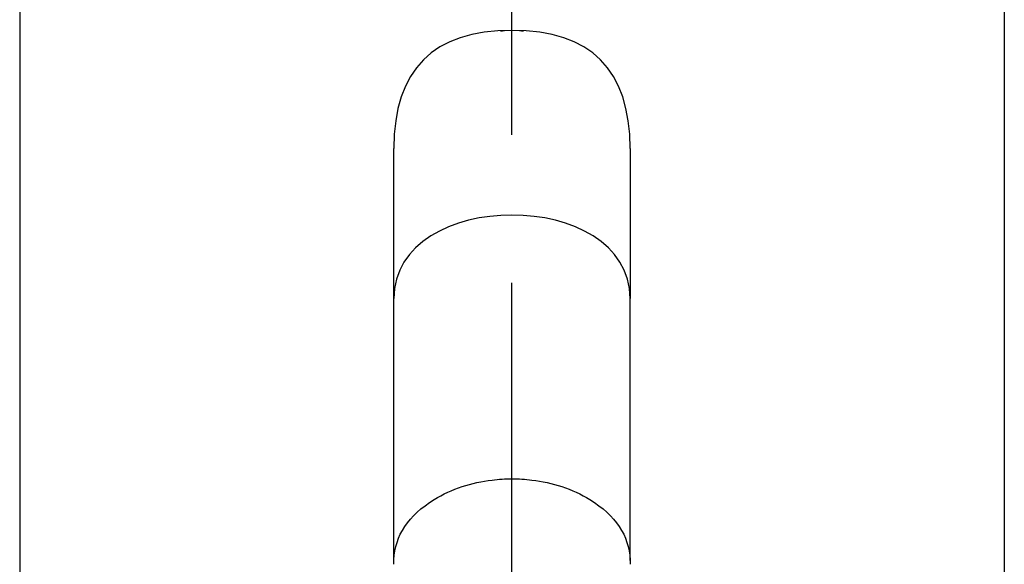
# Model space of a CAD drawing. Units: inches. Extents: x 71 to 140, y 55 to 243.
# Drawn here: x 93 to 118, y 216 to 229 of the extents above; entities that cross this region are included whole.
import ezdxf

# ---------------------------------------------------------------- set-up
doc = ezdxf.new("R2010")
doc.units = ezdxf.units.IN
doc.header["$MEASUREMENT"] = 0
doc.linetypes.add('AI-Linetype-2', pattern=[33.750166, 22.500166, -3.75, 3.75, -3.75])

# ---------------------------------------------------------------- blocks, each defined once
blk = doc.blocks.new('block 2')
at = {"color": 179, "lineweight": 25, "true_color": 0x1c1c1b}
blk.add_open_spline([(102.304, 222.298), (102.304, 223.567), (102.304, 224.836), (102.304, 226.105)], degree=3, dxfattribs=at)
blk = doc.blocks.new('block 3')
at = {"color": 179, "lineweight": 25, "true_color": 0x1c1c1b}
blk.add_open_spline([(108.304, 226.105), (108.304, 224.836), (108.304, 223.567), (108.304, 222.298)], degree=3, dxfattribs=at)
blk = doc.blocks.new('block 4')
at = {"color": 179, "lineweight": 25, "true_color": 0x1c1c1b}
blk.add_open_spline([(102.304, 215.652), (102.304, 217.867), (102.304, 220.083), (102.304, 222.298)], degree=3, dxfattribs=at)
blk = doc.blocks.new('block 5')
at = {"color": 179, "lineweight": 25, "true_color": 0x1c1c1b}
blk.add_open_spline([(108.304, 215.652), (108.304, 217.867), (108.304, 220.083), (108.304, 222.298)], degree=3, dxfattribs=at)
blk = doc.blocks.new('block 141')
at = {"color": 179, "lineweight": 25, "true_color": 0x1c1c1b}
blk.add_open_spline([(117.804, 232.605), (117.804, 223.772), (117.804, 214.939), (117.804, 206.105)], degree=3, dxfattribs=at)
blk = doc.blocks.new('block 147')
at = {"color": 179, "lineweight": 25, "true_color": 0x1c1c1b}
blk.add_open_spline([(92.804, 232.605), (92.804, 223.772), (92.804, 214.939), (92.804, 206.105)], degree=3, dxfattribs=at)
blk = doc.blocks.new('block 153')
at = {"color": 179, "lineweight": 25, "true_color": 0x1c1c1b}
blk.add_open_spline([(105.498, 229.099), (105.531, 229.097), (105.565, 229.094), (105.599, 229.091)], degree=3, dxfattribs=at)
blk = doc.blocks.new('block 154')
at = {"color": 179, "lineweight": 25, "true_color": 0x1c1c1b}
blk.add_open_spline([(105.01, 229.091), (105.043, 229.094), (105.077, 229.097), (105.111, 229.099)], degree=3, dxfattribs=at)
blk = doc.blocks.new('block 155')
at = {"color": 179, "lineweight": 25, "true_color": 0x1c1c1b}
blk.add_open_spline([(108.304, 226.105), (108.304, 228.105), (107.304, 229.105), (105.304, 229.105), (103.304, 229.105), (102.304, 228.105), (102.304, 226.105)], degree=3, knots=[0, 0, 0, 0, 1, 1, 1, 2, 2, 2, 2], dxfattribs=at)
blk = doc.blocks.new('block 156')
at = {"color": 179, "lineweight": 25, "true_color": 0x1c1c1b}
blk.add_open_spline([(105.304, 224.419), (103.804, 224.419), (102.304, 223.712), (102.304, 222.298)], degree=3, dxfattribs=at)
blk = doc.blocks.new('block 157')
at = {"color": 179, "lineweight": 25, "true_color": 0x1c1c1b}
blk.add_open_spline([(103.326, 217.2), (103.77, 217.475), (104.283, 217.634), (104.799, 217.696)], degree=3, dxfattribs=at)
blk = doc.blocks.new('block 158')
at = {"color": 179, "lineweight": 25, "true_color": 0x1c1c1b}
blk.add_open_spline([(102.305, 215.652), (102.305, 215.659), (102.305, 215.665), (102.306, 215.672)], degree=3, dxfattribs=at)
blk = doc.blocks.new('block 159')
at = {"color": 179, "lineweight": 25, "true_color": 0x1c1c1b}
blk.add_open_spline([(102.305, 215.558), (102.304, 215.574), (102.304, 215.59), (102.304, 215.605)], degree=3, dxfattribs=at)
blk = doc.blocks.new('block 163')
at = {"color": 179, "lineweight": 25, "true_color": 0x1c1c1b}
blk.add_open_spline([(108.304, 215.605), (108.304, 215.59), (108.304, 215.574), (108.303, 215.558)], degree=3, dxfattribs=at)
blk = doc.blocks.new('block 164')
at = {"color": 179, "lineweight": 25, "true_color": 0x1c1c1b}
blk.add_open_spline([(108.303, 215.672), (108.303, 215.665), (108.303, 215.659), (108.303, 215.652)], degree=3, dxfattribs=at)
blk = doc.blocks.new('block 165')
at = {"color": 179, "lineweight": 25, "true_color": 0x1c1c1b}
blk.add_open_spline([(105.809, 217.696), (106.325, 217.634), (106.838, 217.475), (107.282, 217.2)], degree=3, dxfattribs=at)
blk = doc.blocks.new('block 166')
at = {"color": 179, "lineweight": 25, "true_color": 0x1c1c1b}
blk.add_open_spline([(108.304, 222.298), (108.304, 223.712), (106.804, 224.419), (105.304, 224.419)], degree=3, dxfattribs=at)
blk = doc.blocks.new('block 167')
at = {"color": 179, "lineweight": 25, "true_color": 0x1c1c1b}
blk.add_open_spline([(104.799, 217.696), (104.967, 217.716), (105.135, 217.727), (105.304, 217.727)], degree=3, dxfattribs=at)
blk = doc.blocks.new('block 168')
at = {"color": 179, "lineweight": 25, "true_color": 0x1c1c1b}
blk.add_open_spline([(102.306, 215.672), (102.333, 216.286), (102.673, 216.795), (103.326, 217.2)], degree=3, dxfattribs=at)
blk = doc.blocks.new('block 169')
at = {"color": 179, "lineweight": 25, "true_color": 0x1c1c1b}
blk.add_open_spline([(102.304, 215.605), (102.304, 215.621), (102.304, 215.637), (102.305, 215.652)], degree=3, dxfattribs=at)
blk = doc.blocks.new('block 174')
at = {"color": 179, "lineweight": 25, "true_color": 0x1c1c1b}
blk.add_open_spline([(108.303, 215.652), (108.304, 215.637), (108.304, 215.621), (108.304, 215.605)], degree=3, dxfattribs=at)
blk = doc.blocks.new('block 175')
at = {"color": 179, "lineweight": 25, "true_color": 0x1c1c1b}
blk.add_open_spline([(107.282, 217.2), (107.935, 216.795), (108.276, 216.286), (108.303, 215.672)], degree=3, dxfattribs=at)
blk = doc.blocks.new('block 176')
at = {"color": 179, "lineweight": 25, "true_color": 0x1c1c1b}
blk.add_open_spline([(105.304, 217.727), (105.473, 217.727), (105.641, 217.716), (105.809, 217.696)], degree=3, dxfattribs=at)
blk = doc.blocks.new('block 2370')
at = {"color": 4, "linetype": 'AI-Linetype-2', "lineweight": 25, "true_color": 0x00ffff}
blk.add_lwpolyline([(105.304, 200.203), (105.304, 242.53)], dxfattribs=at)

msp = doc.modelspace()

# ---------------------------------------------------------------- block references
for name in ['block 2370', 'block 147', 'block 141', 'block 155', 'block 154', 'block 153', 'block 2', 'block 3', 'block 156', 'block 166', 'block 4', 'block 5', 'block 157', 'block 167', 'block 176', 'block 165', 'block 168', 'block 175', 'block 169', 'block 159', 'block 158', 'block 164', 'block 174', 'block 163']:
    msp.add_blockref(name, (0, 0))

doc.saveas('drawing.dxf')
